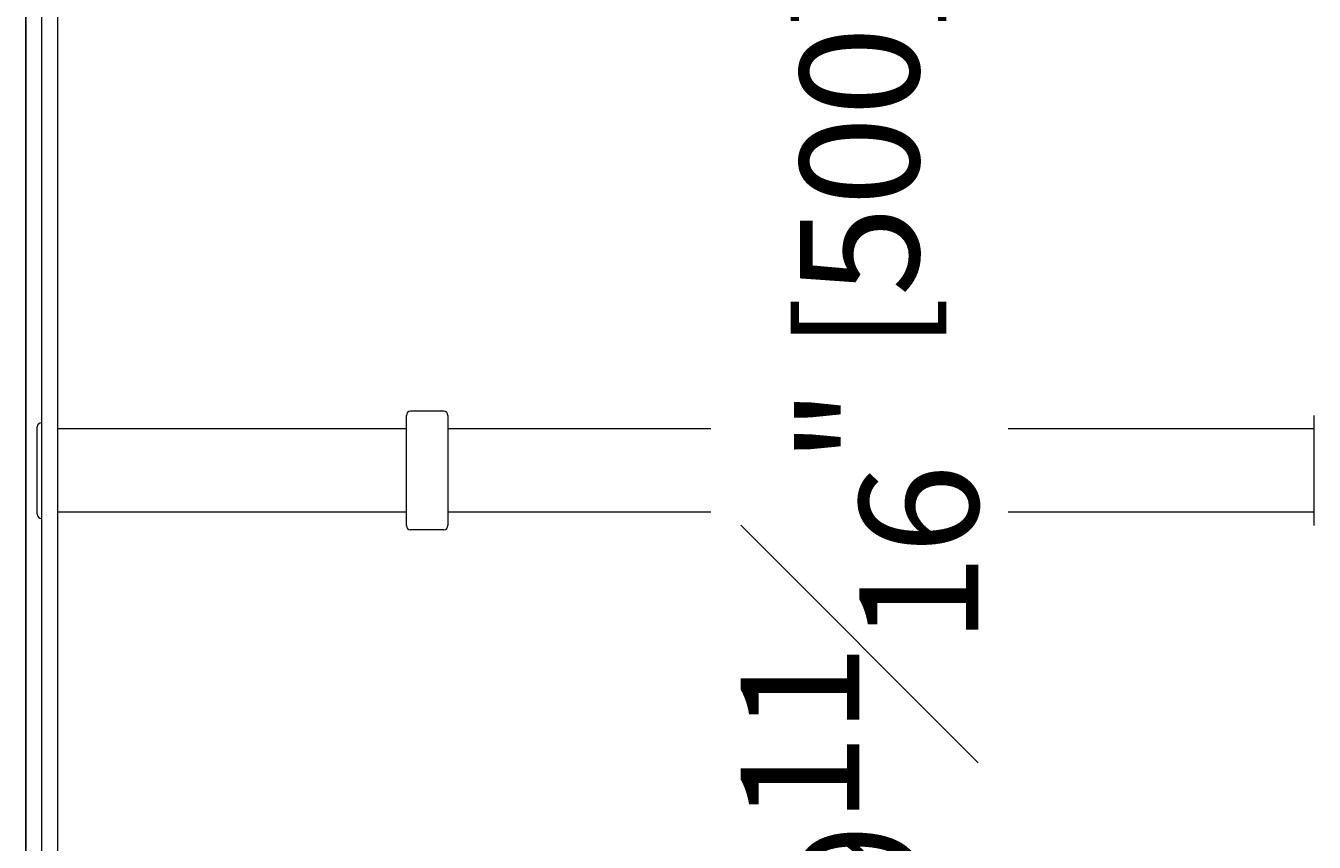
# Model space of a CAD drawing. Units: inches. Extents: x 51 to 7330, y 35 to 1026.
# Drawn here: x 172 to 184, y 275 to 282 of the extents above; entities that cross this region are included whole.
import ezdxf

# ---------------------------------------------------------------- set-up
doc = ezdxf.new("R2010")
doc.units = ezdxf.units.IN
doc.header["$MEASUREMENT"] = 0
doc.layers.add('C-ANNO-DIMS', color=6, linetype='Continuous')
doc.layers.add('C-GEN-BY_OTHER', color=252, linetype='Continuous')
doc.layers.add('C-GEN-MISC-HWR_BY OTHER', color=10, linetype='Continuous', lineweight=9)
doc.styles.add('CARVART', font='arial.ttf')
doc.dimstyles.new('CARVART_METRIC', dxfattribs={"dimscale": 0, "dimtxt": 0.09375, "dimasz": 0.078125, "dimexe": 0.046875, "dimexo": 0.0625, "dimgap": 0.09375, "dimtad": 0, "dimdec": 4, "dimzin": 3, "dimdsep": 46, "dimlunit": 5, "dimtxsty": 'CARVART', "dimblk": 'OBLIQUE', "dimcen": 0.046875, "dimclrd": 256, "dimclre": 256, "dimclrt": 256, "dimaunit": 1, "dimadec": 0, "dimazin": 0, "dimtfac": 1, "dimtdec": 4, "dimtofl": 0, "dimtmove": 0, "dimatfit": 3, "dimldrblk": 'OPEN90', "dimfxl": 1, "dimtfill": 1, "dimfrac": 1, "dimtolj": 1, "dimtzin": 0, "dimlwd": -1, "dimlwe": -1, "dimarcsym": 0})

# ---------------------------------------------------------------- blocks, each defined once
blk = doc.blocks.new('_Oblique')
at = {"color": 0, "linetype": 'ByBlock', "lineweight": -2}
blk.add_line((-0.5, -0.5), (0.5, 0.5), dxfattribs=at)
blk = doc.blocks.new('*D109')
at = {"layer": 'C-ANNO-DIMS', "transparency": 16777216}
for p, q in [((182.954, 287.79), (179.005, 287.79)), ((179.568, 287.79), (179.568, 283.676)), ((179.568, 268.103), (179.568, 272.217)), ((182.088, 268.103), (179.005, 268.103))]:
    blk.add_line(p, q, dxfattribs=at)
at = {"layer": 'Defpoints', "color": 0, "transparency": 16777216}
for p in [(179.568, 287.79), (183.704, 287.79), (182.838, 268.103)]:
    blk.add_point(p, dxfattribs=at)
at = {"layer": 'C-ANNO-DIMS', "transparency": 16777216, "xscale": 0.9375, "yscale": 0.9375, "zscale": 0.9375}
for p, rotation in [((179.568, 287.79), 90), ((179.568, 268.103), 270)]:
    blk.add_blockref('_Oblique', p, dxfattribs=dict(at, rotation=rotation))
at = {"layer": 'C-ANNO-DIMS', "transparency": 16777216, "insert": (179.568, 277.946), "char_height": 1.125, "attachment_point": 5, "rotation": 90, "style": 'CARVART', "bg_fill": 3, "box_fill_scale": 1.25, "bg_fill_color": 256, "bg_fill_true_color": 13158600, "bg_fill_transparency": 0}
blk.add_mtext('\\A1;19{\\H1x;\\S11#16;}" [500]', dxfattribs=at)
blk = doc.blocks.new('_Open90')
at = {"color": 0, "linetype": 'ByBlock', "lineweight": -2}
for p, q in [((0, 0), (-1, 0)), ((-0.5, 0.5), (0, 0)), ((0, 0), (-0.5, -0.5))]:
    blk.add_line(p, q, dxfattribs=at)

msp = doc.modelspace()

# ---------------------------------------------------------------- linework, layer by layer
at = {"layer": 'C-GEN-BY_OTHER'}
msp.add_line((171.672231, 287.711295), (171.672231, 268.181276), dxfattribs=at)
at = {"layer": 'C-GEN-MISC-HWR_BY OTHER'}
for p, q in [((171.819869, 286.421926), (171.819869, 269.797416)), ((171.977349, 269.797416), (171.977349, 286.421926)), ((175.276608, 277.586782), (175.276608, 278.630088)), ((175.630938, 278.669458), (175.315978, 278.669458)), ((175.670308, 278.630088), (175.670308, 277.586782)), ((183.874909, 277.586782), (183.874909, 278.630088)), ((171.780499, 277.695049), (171.780499, 278.521821)), ((175.276608, 278.502136), (171.977349, 278.502136)), ((183.874909, 278.502136), (175.670308, 278.502136)), ((175.276608, 277.714735), (171.977349, 277.714735)), ((183.874909, 277.714735), (175.670308, 277.714735)), ((175.630938, 277.547412), (175.315978, 277.547412))]:
    msp.add_line(p, q, dxfattribs=at)
for centre, start, end in [((175.315978, 278.630088), 90, 180), ((175.630938, 278.630088), 0, 90), ((171.819869, 278.521821), 90, 180), ((171.819869, 277.695049), 180, 270), ((175.315978, 277.586782), 180, 270), ((175.630938, 277.586782), 270, 0)]:
    msp.add_arc(centre, 0.03937, start, end, dxfattribs=at)

# ---------------------------------------------------------------- next in the draw order: dimensions: what is measured, and where the dimension line sits
at = {"layer": 'C-ANNO-DIMS'}
dim = msp.add_linear_dim(base=(179.567505, 287.790035), p1=(182.838237, 268.102535), p2=(183.703875, 287.790035), angle=90, dimstyle='CARVART_METRIC', override={"dimpost": '"'}, dxfattribs=at)
dim.commit()
dim.dimension.update_dxf_attribs({"geometry": '*D109', "text_midpoint": (179.567505, 277.946285)})

doc.saveas('drawing.dxf')
